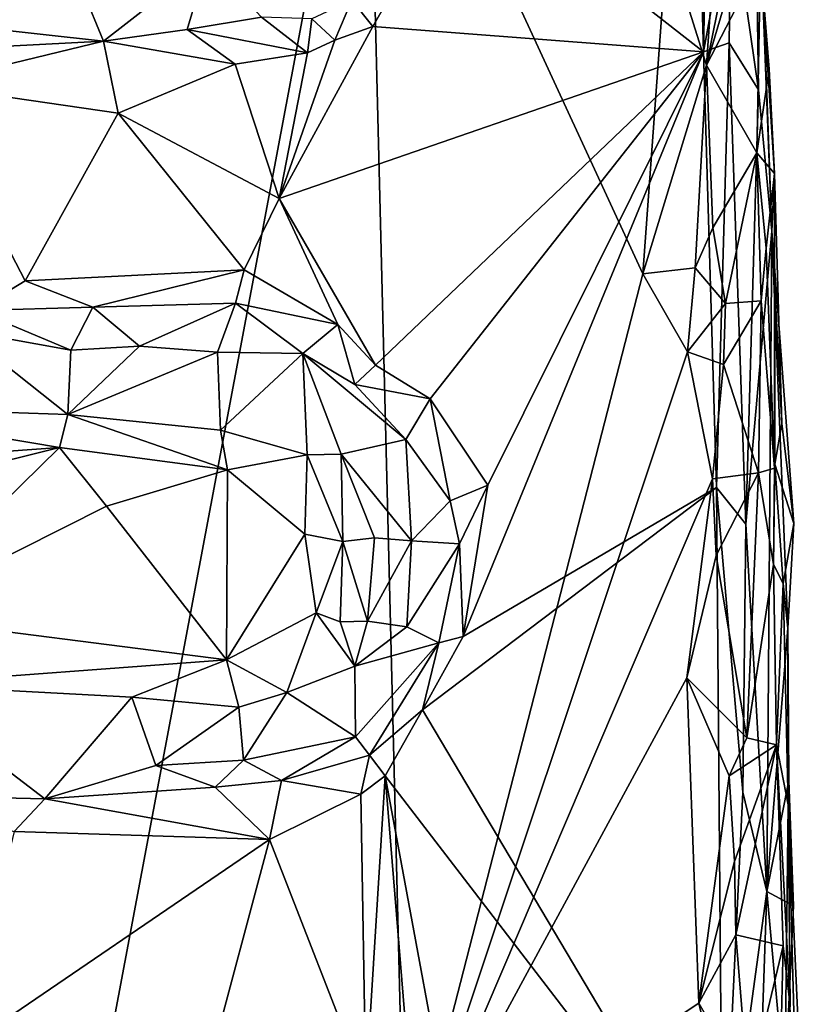
# Model space of a CAD drawing. Units: metres. Extents: x 26 to 28.2, y -12 to 12.8.
# Drawn here: x 27.4 to 27.9, y -1.5 to -0.8 of the extents above; entities that cross this region are included whole.
import ezdxf

# ---------------------------------------------------------------- set-up
doc = ezdxf.new("R2010")
doc.units = ezdxf.units.M

msp = doc.modelspace()

# ---------------------------------------------------------------- linework, layer by layer
at = {"layer": '1'}
for points in [[(27.34237, -2.22189, -1.51144), (26.84174, 0.01386, -1.52883), (27.65234, -0.57679, -1.53272)], [(27.86597, -0.48342, -1.30494), (27.87565, -0.82594, -1.30139), (27.88222, -0.47816, -1.31157)], [(27.88222, -0.47816, -1.31157), (27.87565, -0.82594, -1.30139), (27.89404, -0.72583, -1.30895)], [(27.71754, -0.70233, -1.29866), (27.87565, -0.82594, -1.30139), (27.86597, -0.48342, -1.30494)], [(27.34237, -2.22189, -1.51144), (27.65234, -0.57679, -1.53272), (27.67765, -1.58638, -1.52326)], [(27.67765, -1.58638, -1.52326), (27.65234, -0.57679, -1.53272), (27.83543, -0.97325, -1.53319)], [(27.83543, -0.97325, -1.53319), (27.65234, -0.57679, -1.53272), (27.85149, -0.7518, -1.53563)], [(27.90895, -0.63603, -1.33474), (27.89404, -0.72583, -1.30895), (27.91212, -0.85126, -1.3262)], [(27.90895, -0.63603, -1.33474), (27.91212, -0.85126, -1.3262), (27.92099, -0.94499, -1.34151)], [(27.91549, -0.79311, -1.40009), (27.90895, -0.63603, -1.33474), (27.92099, -0.94499, -1.34151)], [(27.87771, -0.83489, -1.53263), (27.88406, -0.74216, -1.52557), (27.9074, -0.68732, -1.50215)], [(27.87771, -0.83489, -1.53263), (27.9074, -0.68732, -1.50215), (27.91061, -0.72336, -1.49827)], [(27.64237, -0.79173, -1.30291), (27.65632, -0.80919, -1.29667), (27.71754, -0.70233, -1.29866)], [(27.71754, -0.70233, -1.29866), (27.65632, -0.80919, -1.29667), (27.87565, -0.82594, -1.30139)], [(27.91341, -0.76553, -1.49525), (27.87771, -0.83489, -1.53263), (27.91061, -0.72336, -1.49827)], [(27.87565, -0.82594, -1.30139), (27.89275, -0.82004, -1.30772), (27.89404, -0.72583, -1.30895)], [(27.89404, -0.72583, -1.30895), (27.89275, -0.82004, -1.30772), (27.91212, -0.85126, -1.3262)], [(27.87771, -0.83489, -1.53263), (27.85149, -0.7518, -1.53563), (27.88406, -0.74216, -1.52557)], [(27.13748, -0.78115, -1.35038), (27.47781, -0.81888, -1.30474), (27.45083, -0.75344, -1.36849)], [(27.45083, -0.75344, -1.36849), (27.47781, -0.81888, -1.30474), (27.54688, -0.7651, -1.37046)], [(27.87771, -0.83489, -1.53263), (27.83543, -0.97325, -1.53319), (27.85149, -0.7518, -1.53563)], [(27.47781, -0.81888, -1.30474), (27.53329, -0.81114, -1.31446), (27.54688, -0.7651, -1.37046)], [(27.54688, -0.7651, -1.37046), (27.53329, -0.81114, -1.31446), (27.58263, -0.80311, -1.31922)], [(27.87771, -0.83489, -1.53263), (27.91341, -0.76553, -1.49525), (27.91107, -0.89302, -1.50299)], [(27.91107, -0.89302, -1.50299), (27.91341, -0.76553, -1.49525), (27.91927, -0.83755, -1.46636)], [(27.91341, -0.76553, -1.49525), (27.91549, -0.79311, -1.40009), (27.91927, -0.83755, -1.46636)], [(27.13748, -0.78115, -1.35038), (27.3332, -0.82645, -1.30242), (27.47781, -0.81888, -1.30474)], [(27.61592, -0.80428, -1.30535), (27.63113, -0.8183, -1.2963), (27.64237, -0.79173, -1.30291)], [(27.64237, -0.79173, -1.30291), (27.63113, -0.8183, -1.2963), (27.65632, -0.80919, -1.29667)], [(27.91549, -0.79311, -1.40009), (27.92099, -0.94499, -1.34151), (27.92282, -0.90668, -1.43158)], [(27.91927, -0.83755, -1.46636), (27.91549, -0.79311, -1.40009), (27.92282, -0.90668, -1.43158)], [(27.58263, -0.80311, -1.31922), (27.53329, -0.81114, -1.31446), (27.61296, -0.82677, -1.29554)], [(27.58263, -0.80311, -1.31922), (27.61296, -0.82677, -1.29554), (27.61592, -0.80428, -1.30535)], [(27.59429, -0.92335, -1.29086), (27.87565, -0.82594, -1.30139), (27.65632, -0.80919, -1.29667)], [(27.59429, -0.92335, -1.29086), (27.65632, -0.80919, -1.29667), (27.63113, -0.8183, -1.2963)], [(27.61592, -0.80428, -1.30535), (27.61296, -0.82677, -1.29554), (27.63113, -0.8183, -1.2963)], [(27.47781, -0.81888, -1.30474), (27.56503, -0.83426, -1.30196), (27.53329, -0.81114, -1.31446)], [(27.53329, -0.81114, -1.31446), (27.56503, -0.83426, -1.30196), (27.61296, -0.82677, -1.29554)], [(27.3332, -0.82645, -1.30242), (27.35824, -0.84795, -1.29164), (27.47781, -0.81888, -1.30474)], [(27.47781, -0.81888, -1.30474), (27.35824, -0.84795, -1.29164), (27.48741, -0.8668, -1.29224)], [(27.47781, -0.81888, -1.30474), (27.48741, -0.8668, -1.29224), (27.56503, -0.83426, -1.30196)], [(27.61296, -0.82677, -1.29554), (27.59429, -0.92335, -1.29086), (27.63113, -0.8183, -1.2963)], [(27.87565, -0.82594, -1.30139), (27.88427, -1.11488, -1.29917), (27.89275, -0.82004, -1.30772)], [(27.89275, -0.82004, -1.30772), (27.88427, -1.11488, -1.29917), (27.90362, -1.13915, -1.30715)], [(27.91212, -0.85126, -1.3262), (27.89275, -0.82004, -1.30772), (27.90362, -1.13915, -1.30715)], [(27.56503, -0.83426, -1.30196), (27.59429, -0.92335, -1.29086), (27.61296, -0.82677, -1.29554)], [(27.59429, -0.92335, -1.29086), (27.65805, -1.03381, -1.29348), (27.87565, -0.82594, -1.30139)], [(27.65805, -1.03381, -1.29348), (27.69446, -1.05612, -1.29597), (27.87565, -0.82594, -1.30139)], [(27.73253, -1.1132, -1.29413), (27.87565, -0.82594, -1.30139), (27.69446, -1.05612, -1.29597)], [(27.73253, -1.1132, -1.29413), (27.71633, -1.21365, -1.29364), (27.87565, -0.82594, -1.30139)], [(27.87565, -0.82594, -1.30139), (27.71633, -1.21365, -1.29364), (27.88427, -1.11488, -1.29917)], [(27.56503, -0.83426, -1.30196), (27.48741, -0.8668, -1.29224), (27.59429, -0.92335, -1.29086)], [(27.83543, -0.97325, -1.53319), (27.87771, -0.83489, -1.53263), (27.87002, -0.96916, -1.5316)], [(27.87002, -0.96916, -1.5316), (27.87771, -0.83489, -1.53263), (27.88178, -0.9428, -1.52772)], [(27.88178, -0.9428, -1.52772), (27.87771, -0.83489, -1.53263), (27.91107, -0.89302, -1.50299)], [(27.91107, -0.89302, -1.50299), (27.91927, -0.83755, -1.46636), (27.92282, -0.90668, -1.43158)], [(27.35824, -0.84795, -1.29164), (27.39321, -0.99754, -1.28783), (27.42578, -0.97778, -1.28995)], [(27.35824, -0.84795, -1.29164), (27.42578, -0.97778, -1.28995), (27.48741, -0.8668, -1.29224)], [(27.91212, -0.85126, -1.3262), (27.90362, -1.13915, -1.30715), (27.92099, -0.94499, -1.34151)], [(27.48741, -0.8668, -1.29224), (27.42578, -0.97778, -1.28995), (27.57103, -0.97062, -1.2937)], [(27.48741, -0.8668, -1.29224), (27.57103, -0.97062, -1.2937), (27.59429, -0.92335, -1.29086)], [(27.89017, -0.99276, -1.52773), (27.88178, -0.9428, -1.52772), (27.91107, -0.89302, -1.50299)], [(27.89017, -0.99276, -1.52773), (27.91107, -0.89302, -1.50299), (27.91381, -0.99102, -1.50108)], [(27.91381, -0.99102, -1.50108), (27.91107, -0.89302, -1.50299), (27.91716, -0.95608, -1.48639)], [(27.91716, -0.95608, -1.48639), (27.91107, -0.89302, -1.50299), (27.92282, -0.90668, -1.43158)], [(27.91716, -0.95608, -1.48639), (27.92282, -0.90668, -1.43158), (27.92276, -1.1021, -1.48816)], [(27.92282, -0.90668, -1.43158), (27.92099, -0.94499, -1.34151), (27.92761, -1.0725, -1.37914)], [(27.92276, -1.1021, -1.48816), (27.92282, -0.90668, -1.43158), (27.92303, -1.09935, -1.41774)], [(27.92303, -1.09935, -1.41774), (27.92282, -0.90668, -1.43158), (27.92761, -1.0725, -1.37914)], [(27.57103, -0.97062, -1.2937), (27.63311, -1.00681, -1.29675), (27.59429, -0.92335, -1.29086)], [(27.63311, -1.00681, -1.29675), (27.65805, -1.03381, -1.29348), (27.59429, -0.92335, -1.29086)], [(27.87002, -0.96916, -1.5316), (27.88178, -0.9428, -1.52772), (27.89017, -0.99276, -1.52773)], [(27.92099, -0.94499, -1.34151), (27.90362, -1.13915, -1.30715), (27.91758, -1.38258, -1.30822)], [(27.92099, -0.94499, -1.34151), (27.91758, -1.38258, -1.30822), (27.93158, -1.2081, -1.34799)], [(27.92099, -0.94499, -1.34151), (27.93158, -1.2081, -1.34799), (27.93548, -1.13872, -1.37125)], [(27.92761, -1.0725, -1.37914), (27.92099, -0.94499, -1.34151), (27.93548, -1.13872, -1.37125)], [(27.91381, -0.99102, -1.50108), (27.91716, -0.95608, -1.48639), (27.92276, -1.1021, -1.48816)], [(27.42578, -0.97778, -1.28995), (27.47074, -0.99521, -1.29789), (27.57103, -0.97062, -1.2937)], [(27.57103, -0.97062, -1.2937), (27.47074, -0.99521, -1.29789), (27.56519, -0.99266, -1.30143)], [(27.57103, -0.97062, -1.2937), (27.56519, -0.99266, -1.30143), (27.63311, -1.00681, -1.29675)], [(27.83543, -0.97325, -1.53319), (27.87002, -0.96916, -1.5316), (27.86496, -1.02491, -1.53361)], [(27.86496, -1.02491, -1.53361), (27.87002, -0.96916, -1.5316), (27.89017, -0.99276, -1.52773)], [(27.42578, -0.97778, -1.28995), (27.39321, -0.99754, -1.28783), (27.47074, -0.99521, -1.29789)], [(27.67765, -1.58638, -1.52326), (27.83543, -0.97325, -1.53319), (27.86496, -1.02491, -1.53361)], [(27.88896, -1.03328, -1.52572), (27.89017, -0.99276, -1.52773), (27.91381, -0.99102, -1.50108)], [(27.91218, -1.10518, -1.50905), (27.88896, -1.03328, -1.52572), (27.91381, -0.99102, -1.50108)], [(27.91218, -1.10518, -1.50905), (27.91381, -0.99102, -1.50108), (27.92276, -1.1021, -1.48816)], [(27.38381, -1.01075, -1.2925), (27.456, -1.02378, -1.31093), (27.39321, -0.99754, -1.28783)], [(27.39321, -0.99754, -1.28783), (27.456, -1.02378, -1.31093), (27.47074, -0.99521, -1.29789)], [(27.47074, -0.99521, -1.29789), (27.456, -1.02378, -1.31093), (27.5017, -1.02104, -1.31605)], [(27.47074, -0.99521, -1.29789), (27.5017, -1.02104, -1.31605), (27.56519, -0.99266, -1.30143)], [(27.56519, -0.99266, -1.30143), (27.5017, -1.02104, -1.31605), (27.5534, -1.02511, -1.32126)], [(27.56519, -0.99266, -1.30143), (27.5534, -1.02511, -1.32126), (27.60994, -1.02593, -1.31277)], [(27.63311, -1.00681, -1.29675), (27.56519, -0.99266, -1.30143), (27.60994, -1.02593, -1.31277)], [(27.86496, -1.02491, -1.53361), (27.89017, -0.99276, -1.52773), (27.88896, -1.03328, -1.52572)], [(27.38381, -1.01075, -1.2925), (27.28443, -1.06066, -1.34493), (27.45421, -1.0665, -1.35431)], [(27.38381, -1.01075, -1.2925), (27.45421, -1.0665, -1.35431), (27.456, -1.02378, -1.31093)], [(27.63311, -1.00681, -1.29675), (27.60994, -1.02593, -1.31277), (27.64437, -1.04662, -1.30406)], [(27.63311, -1.00681, -1.29675), (27.64437, -1.04662, -1.30406), (27.65805, -1.03381, -1.29348)], [(27.456, -1.02378, -1.31093), (27.45421, -1.0665, -1.35431), (27.5017, -1.02104, -1.31605)], [(27.5017, -1.02104, -1.31605), (27.45421, -1.0665, -1.35431), (27.5534, -1.02511, -1.32126)], [(27.5534, -1.02511, -1.32126), (27.45421, -1.0665, -1.35431), (27.55533, -1.07671, -1.36571)], [(27.5534, -1.02511, -1.32126), (27.55533, -1.07671, -1.36571), (27.60994, -1.02593, -1.31277)], [(27.60994, -1.02593, -1.31277), (27.55533, -1.07671, -1.36571), (27.61278, -1.09306, -1.36738)], [(27.60994, -1.02593, -1.31277), (27.61278, -1.09306, -1.36738), (27.63546, -1.09273, -1.35767)], [(27.60994, -1.02593, -1.31277), (27.63546, -1.09273, -1.35767), (27.67825, -1.08304, -1.31496)], [(27.64437, -1.04662, -1.30406), (27.60994, -1.02593, -1.31277), (27.67825, -1.08304, -1.31496)], [(27.67765, -1.58638, -1.52326), (27.86496, -1.02491, -1.53361), (27.88166, -1.10903, -1.53179)], [(27.88166, -1.10903, -1.53179), (27.86496, -1.02491, -1.53361), (27.88896, -1.03328, -1.52572)], [(27.65805, -1.03381, -1.29348), (27.64437, -1.04662, -1.30406), (27.69446, -1.05612, -1.29597)], [(27.91218, -1.10518, -1.50905), (27.88166, -1.10903, -1.53179), (27.88896, -1.03328, -1.52572)], [(27.64437, -1.04662, -1.30406), (27.67825, -1.08304, -1.31496), (27.69446, -1.05612, -1.29597)], [(27.67825, -1.08304, -1.31496), (27.70771, -1.1236, -1.3013), (27.69446, -1.05612, -1.29597)], [(27.69446, -1.05612, -1.29597), (27.70771, -1.1236, -1.3013), (27.73253, -1.1132, -1.29413)], [(27.28443, -1.06066, -1.34493), (27.20387, -1.10589, -1.36429), (27.44862, -1.08836, -1.36771)], [(27.45421, -1.0665, -1.35431), (27.28443, -1.06066, -1.34493), (27.44862, -1.08836, -1.36771)], [(27.45421, -1.0665, -1.35431), (27.44862, -1.08836, -1.36771), (27.55994, -1.10311, -1.37676)], [(27.45421, -1.0665, -1.35431), (27.55994, -1.10311, -1.37676), (27.55533, -1.07671, -1.36571)], [(27.55533, -1.07671, -1.36571), (27.55994, -1.10311, -1.37676), (27.61278, -1.09306, -1.36738)], [(27.92303, -1.09935, -1.41774), (27.92761, -1.0725, -1.37914), (27.93548, -1.13872, -1.37125)], [(27.67825, -1.08304, -1.31496), (27.63546, -1.09273, -1.35767), (27.68205, -1.15018, -1.34308)], [(27.67825, -1.08304, -1.31496), (27.68205, -1.15018, -1.34308), (27.70771, -1.1236, -1.3013)], [(27.20387, -1.10589, -1.36429), (27.26371, -1.13419, -1.37049), (27.44862, -1.08836, -1.36771)], [(27.26371, -1.13419, -1.37049), (27.33423, -1.20033, -1.36963), (27.44862, -1.08836, -1.36771)], [(27.44862, -1.08836, -1.36771), (27.33423, -1.20033, -1.36963), (27.47969, -1.12721, -1.37339)], [(27.47969, -1.12721, -1.37339), (27.55994, -1.10311, -1.37676), (27.44862, -1.08836, -1.36771)], [(27.55994, -1.10311, -1.37676), (27.61123, -1.14585, -1.37884), (27.61278, -1.09306, -1.36738)], [(27.61278, -1.09306, -1.36738), (27.61123, -1.14585, -1.37884), (27.63657, -1.1507, -1.37407)], [(27.61278, -1.09306, -1.36738), (27.63657, -1.1507, -1.37407), (27.63546, -1.09273, -1.35767)], [(27.63546, -1.09273, -1.35767), (27.63657, -1.1507, -1.37407), (27.65758, -1.14816, -1.36379)], [(27.63546, -1.09273, -1.35767), (27.65758, -1.14816, -1.36379), (27.68205, -1.15018, -1.34308)], [(27.92206, -1.16582, -1.49127), (27.91218, -1.10518, -1.50905), (27.92276, -1.1021, -1.48816)], [(27.92276, -1.1021, -1.48816), (27.92303, -1.09935, -1.41774), (27.92206, -1.16582, -1.49127)], [(27.92206, -1.16582, -1.49127), (27.92303, -1.09935, -1.41774), (27.9285, -1.17834, -1.41828)], [(27.9285, -1.17834, -1.41828), (27.92303, -1.09935, -1.41774), (27.93548, -1.13872, -1.37125)], [(27.47969, -1.12721, -1.37339), (27.55943, -1.22902, -1.37106), (27.55994, -1.10311, -1.37676)], [(27.55994, -1.10311, -1.37676), (27.55943, -1.22902, -1.37106), (27.61123, -1.14585, -1.37884)], [(27.67765, -1.58638, -1.52326), (27.88166, -1.10903, -1.53179), (27.86454, -1.24102, -1.53257)], [(27.86454, -1.24102, -1.53257), (27.88166, -1.10903, -1.53179), (27.88416, -1.15994, -1.52916)], [(27.88416, -1.15994, -1.52916), (27.88166, -1.10903, -1.53179), (27.91218, -1.10518, -1.50905)], [(27.90443, -1.28082, -1.5211), (27.88416, -1.15994, -1.52916), (27.91218, -1.10518, -1.50905)], [(27.90443, -1.28082, -1.5211), (27.91218, -1.10518, -1.50905), (27.92206, -1.16582, -1.49127)], [(27.68934, -1.26218, -1.29201), (27.88834, -1.59703, -1.29429), (27.88427, -1.11488, -1.29917)], [(27.71633, -1.21365, -1.29364), (27.68934, -1.26218, -1.29201), (27.88427, -1.11488, -1.29917)], [(27.70771, -1.1236, -1.3013), (27.71374, -1.15208, -1.30149), (27.73253, -1.1132, -1.29413)], [(27.71633, -1.21365, -1.29364), (27.73253, -1.1132, -1.29413), (27.71374, -1.15208, -1.30149)], [(27.90167, -1.31675, -1.29929), (27.88427, -1.11488, -1.29917), (27.88834, -1.59703, -1.29429)], [(27.88427, -1.11488, -1.29917), (27.90167, -1.31675, -1.29929), (27.90362, -1.13915, -1.30715)], [(27.33423, -1.20033, -1.36963), (27.55943, -1.22902, -1.37106), (27.47969, -1.12721, -1.37339)], [(27.70771, -1.1236, -1.3013), (27.68205, -1.15018, -1.34308), (27.71374, -1.15208, -1.30149)], [(27.90362, -1.13915, -1.30715), (27.90167, -1.31675, -1.29929), (27.91758, -1.38258, -1.30822)], [(27.93158, -1.2081, -1.34799), (27.9285, -1.17834, -1.41828), (27.93548, -1.13872, -1.37125)], [(27.61123, -1.14585, -1.37884), (27.55943, -1.22902, -1.37106), (27.61875, -1.19799, -1.37431)], [(27.61123, -1.14585, -1.37884), (27.61875, -1.19799, -1.37431), (27.63657, -1.1507, -1.37407)], [(27.63657, -1.1507, -1.37407), (27.65277, -1.20343, -1.36191), (27.65758, -1.14816, -1.36379)], [(27.65758, -1.14816, -1.36379), (27.65277, -1.20343, -1.36191), (27.68205, -1.15018, -1.34308)], [(27.61875, -1.19799, -1.37431), (27.63464, -1.20385, -1.37016), (27.63657, -1.1507, -1.37407)], [(27.63657, -1.1507, -1.37407), (27.63464, -1.20385, -1.37016), (27.65277, -1.20343, -1.36191)], [(27.65277, -1.20343, -1.36191), (27.67897, -1.20725, -1.33646), (27.68205, -1.15018, -1.34308)], [(27.68205, -1.15018, -1.34308), (27.67897, -1.20725, -1.33646), (27.71374, -1.15208, -1.30149)], [(27.67897, -1.20725, -1.33646), (27.70022, -1.2177, -1.30228), (27.71374, -1.15208, -1.30149)], [(27.71374, -1.15208, -1.30149), (27.70022, -1.2177, -1.30228), (27.71633, -1.21365, -1.29364)], [(27.86454, -1.24102, -1.53257), (27.88416, -1.15994, -1.52916), (27.90443, -1.28082, -1.5211)], [(27.90443, -1.28082, -1.5211), (27.92206, -1.16582, -1.49127), (27.92416, -1.28547, -1.49449)], [(27.9285, -1.17834, -1.41828), (27.92416, -1.28547, -1.49449), (27.92206, -1.16582, -1.49127)], [(27.93171, -1.32505, -1.36638), (27.92416, -1.28547, -1.49449), (27.9285, -1.17834, -1.41828)], [(27.93171, -1.32505, -1.36638), (27.9285, -1.17834, -1.41828), (27.93158, -1.2081, -1.34799)], [(27.33423, -1.20033, -1.36963), (27.33951, -1.24541, -1.35925), (27.55943, -1.22902, -1.37106)], [(27.55943, -1.22902, -1.37106), (27.59924, -1.25066, -1.36057), (27.61875, -1.19799, -1.37431)], [(27.61875, -1.19799, -1.37431), (27.59924, -1.25066, -1.36057), (27.64442, -1.23333, -1.35139)], [(27.61875, -1.19799, -1.37431), (27.64442, -1.23333, -1.35139), (27.63464, -1.20385, -1.37016)], [(27.63464, -1.20385, -1.37016), (27.64442, -1.23333, -1.35139), (27.65277, -1.20343, -1.36191)], [(27.65277, -1.20343, -1.36191), (27.64442, -1.23333, -1.35139), (27.67897, -1.20725, -1.33646)], [(27.67897, -1.20725, -1.33646), (27.64442, -1.23333, -1.35139), (27.70022, -1.2177, -1.30228)], [(27.70022, -1.2177, -1.30228), (27.68934, -1.26218, -1.29201), (27.71633, -1.21365, -1.29364)], [(27.93158, -1.2081, -1.34799), (27.91758, -1.38258, -1.30822), (27.93223, -1.30902, -1.33843)], [(27.93223, -1.30902, -1.33843), (27.93171, -1.32505, -1.36638), (27.93158, -1.2081, -1.34799)], [(27.64442, -1.23333, -1.35139), (27.64491, -1.28002, -1.31232), (27.70022, -1.2177, -1.30228)], [(27.64491, -1.28002, -1.31232), (27.65426, -1.29213, -1.29778), (27.70022, -1.2177, -1.30228)], [(27.70022, -1.2177, -1.30228), (27.65426, -1.29213, -1.29778), (27.68934, -1.26218, -1.29201)], [(27.55943, -1.22902, -1.37106), (27.33951, -1.24541, -1.35925), (27.49647, -1.2538, -1.3545)], [(27.55943, -1.22902, -1.37106), (27.49647, -1.2538, -1.3545), (27.56761, -1.26037, -1.35638)], [(27.55943, -1.22902, -1.37106), (27.56761, -1.26037, -1.35638), (27.59924, -1.25066, -1.36057)], [(27.64442, -1.23333, -1.35139), (27.59924, -1.25066, -1.36057), (27.64491, -1.28002, -1.31232)], [(27.33951, -1.24541, -1.35925), (27.33358, -1.31883, -1.29729), (27.43893, -1.32119, -1.29655)], [(27.33951, -1.24541, -1.35925), (27.43893, -1.32119, -1.29655), (27.49647, -1.2538, -1.3545)], [(27.87253, -1.45662, -1.52986), (27.67765, -1.58638, -1.52326), (27.86454, -1.24102, -1.53257)], [(27.87253, -1.45662, -1.52986), (27.86454, -1.24102, -1.53257), (27.89273, -1.30594, -1.52932)], [(27.89273, -1.30594, -1.52932), (27.86454, -1.24102, -1.53257), (27.90443, -1.28082, -1.5211)], [(27.56761, -1.26037, -1.35638), (27.5707, -1.29552, -1.3165), (27.59924, -1.25066, -1.36057)], [(27.59924, -1.25066, -1.36057), (27.5707, -1.29552, -1.3165), (27.64491, -1.28002, -1.31232)], [(27.49647, -1.2538, -1.3545), (27.43893, -1.32119, -1.29655), (27.51257, -1.29904, -1.30834)], [(27.49647, -1.2538, -1.3545), (27.51257, -1.29904, -1.30834), (27.56761, -1.26037, -1.35638)], [(27.56761, -1.26037, -1.35638), (27.51257, -1.29904, -1.30834), (27.5707, -1.29552, -1.3165)], [(27.65426, -1.29213, -1.29778), (27.66445, -1.30601, -1.29123), (27.68934, -1.26218, -1.29201)], [(27.68934, -1.26218, -1.29201), (27.66445, -1.30601, -1.29123), (27.88834, -1.59703, -1.29429)], [(27.5707, -1.29552, -1.3165), (27.59581, -1.30893, -1.30174), (27.64491, -1.28002, -1.31232)], [(27.64491, -1.28002, -1.31232), (27.59581, -1.30893, -1.30174), (27.65426, -1.29213, -1.29778)], [(27.89273, -1.30594, -1.52932), (27.90443, -1.28082, -1.5211), (27.92416, -1.28547, -1.49449)], [(27.92416, -1.28547, -1.49449), (27.8961, -1.36262, -1.52497), (27.89273, -1.30594, -1.52932)], [(27.89708, -1.41139, -1.52784), (27.8961, -1.36262, -1.52497), (27.92416, -1.28547, -1.49449)], [(27.89708, -1.41139, -1.52784), (27.92416, -1.28547, -1.49449), (27.92846, -1.41868, -1.49336)], [(27.92846, -1.41868, -1.49336), (27.92416, -1.28547, -1.49449), (27.93314, -1.45808, -1.47357)], [(27.93314, -1.45808, -1.47357), (27.92416, -1.28547, -1.49449), (27.93171, -1.32505, -1.36638)], [(27.59581, -1.30893, -1.30174), (27.64838, -1.31816, -1.29031), (27.65426, -1.29213, -1.29778)], [(27.65426, -1.29213, -1.29778), (27.64838, -1.31816, -1.29031), (27.66445, -1.30601, -1.29123)], [(27.51257, -1.29904, -1.30834), (27.55179, -1.31341, -1.3022), (27.5707, -1.29552, -1.3165)], [(27.5707, -1.29552, -1.3165), (27.55179, -1.31341, -1.3022), (27.59581, -1.30893, -1.30174)], [(27.51257, -1.29904, -1.30834), (27.43893, -1.32119, -1.29655), (27.55179, -1.31341, -1.3022)], [(27.55179, -1.31341, -1.3022), (27.58785, -1.34807, -1.28994), (27.59581, -1.30893, -1.30174)], [(27.59581, -1.30893, -1.30174), (27.58785, -1.34807, -1.28994), (27.64838, -1.31816, -1.29031)], [(27.64838, -1.31816, -1.29031), (27.65176, -1.51199, -1.28814), (27.66445, -1.30601, -1.29123)], [(27.66445, -1.30601, -1.29123), (27.65176, -1.51199, -1.28814), (27.6841, -1.54382, -1.29041)], [(27.6841, -1.54382, -1.29041), (27.7161, -1.58429, -1.29049), (27.66445, -1.30601, -1.29123)], [(27.66445, -1.30601, -1.29123), (27.7161, -1.58429, -1.29049), (27.88834, -1.59703, -1.29429)], [(27.87253, -1.45662, -1.52986), (27.89273, -1.30594, -1.52932), (27.8961, -1.36262, -1.52497)], [(27.91758, -1.38258, -1.30822), (27.93535, -1.39216, -1.34062), (27.93223, -1.30902, -1.33843)], [(27.93223, -1.30902, -1.33843), (27.93535, -1.39216, -1.34062), (27.93171, -1.32505, -1.36638)], [(27.43893, -1.32119, -1.29655), (27.58785, -1.34807, -1.28994), (27.55179, -1.31341, -1.3022)], [(27.58785, -1.34807, -1.28994), (27.65176, -1.51199, -1.28814), (27.64838, -1.31816, -1.29031)], [(27.90167, -1.31675, -1.29929), (27.88834, -1.59703, -1.29429), (27.91758, -1.38258, -1.30822)], [(27.33358, -1.31883, -1.29729), (27.41858, -1.34288, -1.28734), (27.43893, -1.32119, -1.29655)], [(27.43893, -1.32119, -1.29655), (27.41858, -1.34288, -1.28734), (27.58785, -1.34807, -1.28994)], [(27.92954, -1.51351, -1.31672), (27.9445, -1.60199, -1.35663), (27.93171, -1.32505, -1.36638)], [(27.93535, -1.39216, -1.34062), (27.92954, -1.51351, -1.31672), (27.93171, -1.32505, -1.36638)], [(27.93314, -1.45808, -1.47357), (27.93171, -1.32505, -1.36638), (27.9417, -1.68796, -1.42459)], [(27.9417, -1.68796, -1.42459), (27.93171, -1.32505, -1.36638), (27.9445, -1.60199, -1.35663)], [(27.41858, -1.34288, -1.28734), (27.38405, -1.48678, -1.28345), (27.58785, -1.34807, -1.28994)], [(27.58785, -1.34807, -1.28994), (27.38405, -1.48678, -1.28345), (27.54791, -1.49798, -1.28628)], [(27.58785, -1.34807, -1.28994), (27.54791, -1.49798, -1.28628), (27.65176, -1.51199, -1.28814)], [(27.87253, -1.45662, -1.52986), (27.8961, -1.36262, -1.52497), (27.89708, -1.41139, -1.52784)], [(27.91758, -1.38258, -1.30822), (27.88834, -1.59703, -1.29429), (27.90946, -1.61877, -1.29659)], [(27.91758, -1.38258, -1.30822), (27.90946, -1.61877, -1.29659), (27.92954, -1.51351, -1.31672)], [(27.91758, -1.38258, -1.30822), (27.92954, -1.51351, -1.31672), (27.93535, -1.39216, -1.34062)], [(27.87253, -1.45662, -1.52986), (27.89708, -1.41139, -1.52784), (27.90542, -1.51454, -1.52259)], [(27.90542, -1.51454, -1.52259), (27.89708, -1.41139, -1.52784), (27.92846, -1.41868, -1.49336)], [(27.92574, -1.52998, -1.50202), (27.90542, -1.51454, -1.52259), (27.92846, -1.41868, -1.49336)], [(27.92574, -1.52998, -1.50202), (27.92846, -1.41868, -1.49336), (27.93314, -1.45808, -1.47357)], [(27.67765, -1.58638, -1.52326), (27.87253, -1.45662, -1.52986), (27.88611, -1.51453, -1.53001)], [(27.88611, -1.51453, -1.53001), (27.87253, -1.45662, -1.52986), (27.90542, -1.51454, -1.52259)]]:
    msp.add_3dface(points, dxfattribs=at)

doc.saveas('drawing.dxf')
